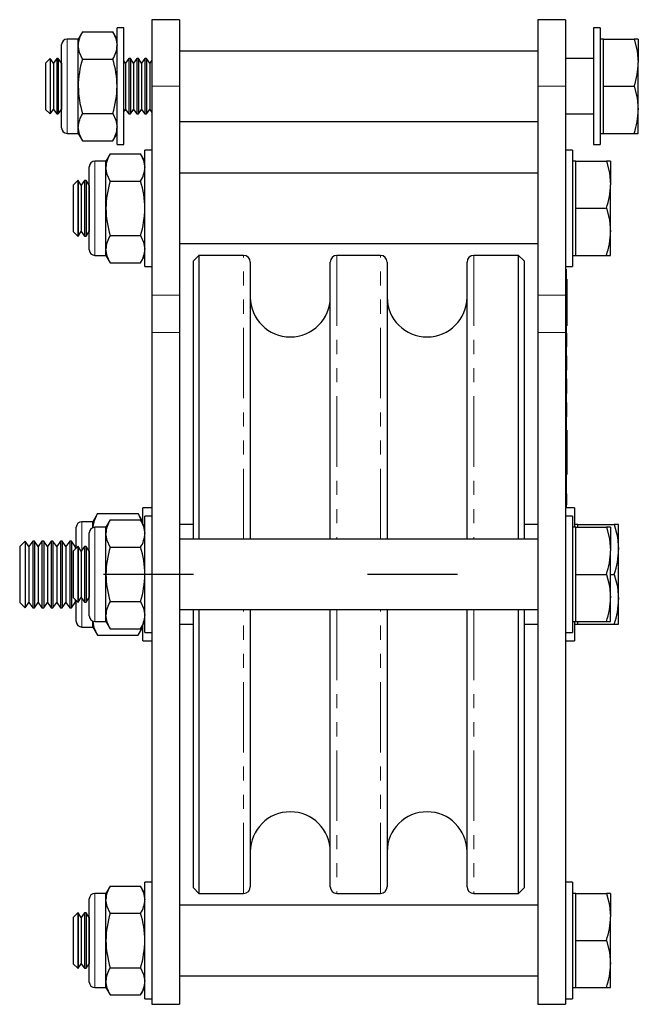
# Model space of a CAD drawing. Units: millimetres. Extents: x 138 to 668, y -105 to 574.
# Drawn here: x 138 to 249, y 232 to 409 of the extents above; entities that cross this region are included whole.
import ezdxf

# ---------------------------------------------------------------- set-up
doc = ezdxf.new("R2010")
doc.units = ezdxf.units.MM
doc.header["$LTSCALE"] = 2
doc.linetypes.add('CENTERX2', pattern=[20.32, 12.7, -2.54, 2.54, -2.54])
doc.linetypes.add('PHANTOM', pattern=[12.7, 6.35, -1.27, 1.27, -1.27, 1.27, -1.27])

msp = doc.modelspace()

# ---------------------------------------------------------------- linework, layer by layer
at = {"color": 7, "linetype": 'Continuous', "lineweight": 25}
for p, q in [((166.59, 409.26), (161.59, 409.26)), ((161.59, 409.26), (161.59, 397.26)), ((166.59, 409.26), (166.59, 397.26)), ((236.19, 409.26), (231.19, 409.26)), ((231.19, 409.26), (231.19, 397.26)), ((236.19, 409.26), (236.19, 397.26)), ((149.1, 407.07), (148.34, 405.76)), ((149.1, 407.07), (154.58, 407.07)), ((155.34, 405.76), (154.58, 407.07)), ((156.59, 407.76), (155.34, 407.76)), ((155.34, 386.76), (155.34, 407.76)), ((156.59, 386.76), (156.59, 407.76)), ((242.44, 407.76), (241.19, 407.76)), ((241.19, 407.76), (241.19, 386.76)), ((242.44, 407.76), (242.44, 386.76)), ((145.34, 397.26), (145.34, 404.76)), ((148.34, 405.76), (146.34, 405.76)), ((148.34, 404.62), (148.34, 405.76)), ((243.04, 405.76), (242.44, 405.76)), ((243.04, 401.51), (243.04, 405.76)), ((243.04, 405.76), (248.53, 405.76)), ((249.29, 405.76), (248.53, 405.76)), ((249.29, 405.76), (249.29, 401.51)), ((148.34, 397.26), (148.34, 404.62)), ((231.19, 403.61), (166.59, 403.61)), ((143.27, 402.26), (142.44, 401.43)), ((142.44, 401.43), (142.44, 393.08)), ((143.31, 402.26), (143.27, 402.26)), ((143.27, 402.26), (143.27, 392.26)), ((143.89, 401.43), (143.31, 402.26)), ((143.31, 402.26), (143.31, 392.26)), ((144.47, 402.26), (143.89, 401.43)), ((143.89, 401.43), (143.89, 393.08)), ((144.75, 402.26), (144.47, 402.26)), ((144.47, 402.26), (144.47, 392.26)), ((145.33, 401.43), (144.75, 402.26)), ((144.75, 402.26), (144.75, 392.26)), ((145.34, 401.44), (145.33, 401.43)), ((145.33, 401.43), (145.33, 393.08)), ((149.1, 402.16), (154.58, 402.16)), ((156.89, 401.43), (156.59, 401.85)), ((157.47, 402.26), (156.89, 401.43)), ((156.89, 401.43), (156.89, 393.08)), ((157.75, 402.26), (157.47, 402.26)), ((157.47, 402.26), (157.47, 392.26)), ((158.33, 401.43), (157.75, 402.26)), ((157.75, 402.26), (157.75, 392.26)), ((158.91, 402.26), (158.33, 401.43)), ((158.33, 401.43), (158.33, 393.08)), ((159.19, 402.26), (158.91, 402.26)), ((158.91, 402.26), (158.91, 392.26)), ((159.77, 401.43), (159.19, 402.26)), ((159.19, 402.26), (159.19, 392.26)), ((160.35, 402.26), (159.77, 401.43)), ((159.77, 401.43), (159.77, 393.08)), ((160.64, 402.26), (160.35, 402.26)), ((160.35, 402.26), (160.35, 392.26)), ((161.22, 401.43), (160.64, 402.26)), ((160.64, 402.26), (160.64, 392.26)), ((161.59, 401.96), (161.22, 401.43)), ((161.22, 401.43), (161.22, 393.08)), ((241.19, 402.26), (236.19, 402.26)), ((243.04, 397.26), (243.04, 401.51)), ((249.29, 393.01), (249.29, 401.51)), ((145.34, 389.76), (145.34, 397.26)), ((148.34, 389.9), (148.34, 397.26)), ((161.59, 397.26), (161.59, 359.6)), ((166.59, 397.26), (166.59, 359.6)), ((231.19, 397.26), (231.19, 359.6)), ((236.19, 397.26), (236.19, 359.6)), ((243.04, 393.01), (243.04, 397.26)), ((243.04, 397.26), (248.53, 397.26)), ((142.44, 393.08), (143.27, 392.26)), ((143.31, 392.26), (143.89, 393.08)), ((143.89, 393.08), (144.47, 392.26)), ((144.75, 392.26), (145.33, 393.08)), ((145.33, 393.08), (145.34, 393.07)), ((149.1, 392.35), (154.58, 392.35)), ((156.59, 392.66), (156.89, 393.08)), ((156.89, 393.08), (157.47, 392.26)), ((157.75, 392.26), (158.33, 393.08)), ((158.33, 393.08), (158.91, 392.26)), ((159.19, 392.26), (159.77, 393.08)), ((159.77, 393.08), (160.35, 392.26)), ((160.64, 392.26), (161.22, 393.08)), ((161.22, 393.08), (161.59, 392.55)), ((243.04, 388.76), (243.04, 393.01)), ((249.29, 388.76), (249.29, 393.01)), ((143.27, 392.26), (143.31, 392.26)), ((144.47, 392.26), (144.75, 392.26)), ((157.47, 392.26), (157.75, 392.26)), ((158.91, 392.26), (159.19, 392.26)), ((160.35, 392.26), (160.64, 392.26)), ((166.59, 390.91), (231.19, 390.91)), ((236.19, 392.26), (241.19, 392.26)), ((146.34, 388.76), (148.34, 388.76)), ((148.34, 388.76), (148.34, 389.9)), ((148.34, 388.76), (149.1, 387.44)), ((154.58, 387.44), (155.34, 388.76)), ((242.44, 388.76), (243.04, 388.76)), ((243.04, 388.76), (248.53, 388.76)), ((248.53, 388.76), (249.29, 388.76)), ((149.1, 387.44), (154.58, 387.44)), ((155.34, 386.76), (156.59, 386.76)), ((161.59, 385.76), (160.34, 385.76)), ((160.34, 364.76), (160.34, 385.76)), ((237.44, 385.76), (236.19, 385.76)), ((237.44, 385.76), (237.44, 364.76)), ((241.19, 386.76), (242.44, 386.76)), ((153.34, 383.76), (151.34, 383.76)), ((154.1, 385.07), (153.34, 383.76)), ((153.34, 382.62), (153.34, 383.76)), ((154.1, 385.07), (159.58, 385.07)), ((160.34, 383.76), (159.58, 385.07)), ((238.04, 383.76), (237.44, 383.76)), ((238.04, 379.51), (238.04, 383.76)), ((238.04, 383.76), (243.53, 383.76)), ((244.29, 383.76), (243.53, 383.76)), ((244.29, 383.76), (244.29, 379.51)), ((150.34, 375.26), (150.34, 382.76)), ((153.34, 375.26), (153.34, 382.62)), ((148.27, 380.26), (147.44, 379.43)), ((148.31, 380.26), (148.27, 380.26)), ((148.27, 380.26), (148.27, 370.26)), ((148.89, 379.43), (148.31, 380.26)), ((148.31, 380.26), (148.31, 370.26)), ((149.47, 380.26), (148.89, 379.43)), ((149.75, 380.26), (149.47, 380.26)), ((149.47, 380.26), (149.47, 370.26)), ((150.33, 379.43), (149.75, 380.26)), ((149.75, 380.26), (149.75, 370.26)), ((154.1, 380.16), (159.58, 380.16)), ((231.19, 381.61), (166.59, 381.61)), ((147.44, 379.43), (147.44, 371.08)), ((148.89, 379.43), (148.89, 371.08)), ((150.34, 379.44), (150.33, 379.43)), ((150.33, 379.43), (150.33, 371.08)), ((238.04, 375.26), (238.04, 379.51)), ((244.29, 371.01), (244.29, 379.51)), ((150.34, 367.76), (150.34, 375.26)), ((153.34, 367.9), (153.34, 375.26)), ((238.04, 371.01), (238.04, 375.26)), ((238.04, 375.26), (243.53, 375.26)), ((147.44, 371.08), (148.27, 370.26)), ((148.31, 370.26), (148.89, 371.08)), ((148.89, 371.08), (149.47, 370.26)), ((149.75, 370.26), (150.33, 371.08)), ((150.33, 371.08), (150.34, 371.07)), ((238.04, 366.76), (238.04, 371.01)), ((244.29, 366.76), (244.29, 371.01)), ((148.27, 370.26), (148.31, 370.26)), ((149.47, 370.26), (149.75, 370.26)), ((154.1, 370.35), (159.58, 370.35)), ((153.34, 366.76), (153.34, 367.9)), ((166.59, 368.91), (231.19, 368.91)), ((151.34, 366.76), (153.34, 366.76)), ((153.34, 366.76), (154.1, 365.44)), ((159.58, 365.44), (160.34, 366.76)), ((170.09, 366.76), (169.09, 365.76)), ((169.09, 315.61), (169.09, 365.76)), ((178.16, 366.76), (170.09, 366.76)), ((170.09, 366.76), (170.09, 315.61)), ((202.82, 366.76), (194.96, 366.76)), ((227.69, 366.76), (219.62, 366.76)), ((228.69, 365.76), (227.69, 366.76)), ((227.69, 315.61), (227.69, 366.76)), ((228.69, 365.76), (228.69, 315.61)), ((237.44, 366.76), (238.04, 366.76)), ((238.04, 366.76), (243.53, 366.76)), ((243.53, 366.76), (244.29, 366.76)), ((154.1, 365.44), (159.58, 365.44)), ((160.34, 364.76), (161.59, 364.76)), ((179.36, 365.56), (179.36, 315.61)), ((193.76, 315.61), (193.76, 365.56)), ((204.02, 365.56), (204.02, 315.61)), ((218.42, 315.61), (218.42, 365.56)), ((236.19, 364.76), (237.44, 364.76)), ((236.29, 364.26), (236.19, 364.26)), ((236.29, 364.26), (236.29, 360.26)), ((236.39, 362.46), (236.29, 362.46)), ((236.39, 362.46), (236.39, 361.75)), ((236.39, 361.75), (236.39, 361.22)), ((236.39, 361.22), (236.39, 355.3)), ((161.59, 359.6), (161.59, 352.85)), ((166.59, 359.6), (166.59, 352.85)), ((231.19, 359.6), (231.19, 352.85)), ((236.19, 359.6), (236.19, 352.85)), ((236.29, 360.26), (236.29, 323.26)), ((236.39, 355.3), (236.39, 354.77)), ((236.29, 354.05), (236.39, 354.05)), ((236.39, 354.77), (236.39, 354.05)), ((161.59, 352.85), (161.59, 231.76)), ((166.59, 352.85), (166.59, 231.76)), ((231.19, 352.85), (231.19, 231.76)), ((236.19, 352.85), (236.19, 231.76)), ((236.39, 352.85), (236.29, 352.85)), ((236.39, 352.82), (236.29, 352.82)), ((236.39, 352.76), (236.29, 352.76)), ((236.39, 352.28), (236.29, 352.28)), ((236.39, 352.28), (236.39, 352.76)), ((236.39, 350.26), (236.39, 352.28)), ((236.39, 350.26), (236.29, 350.26)), ((236.39, 348.67), (236.29, 348.67)), ((236.39, 348.42), (236.29, 348.42)), ((236.39, 348.24), (236.29, 348.24)), ((236.39, 348.42), (236.39, 348.67)), ((236.39, 348.24), (236.39, 348.42)), ((236.39, 347.89), (236.39, 348.24)), ((236.39, 347.89), (236.29, 347.89)), ((236.39, 347.55), (236.29, 347.55)), ((236.39, 347.37), (236.29, 347.37)), ((236.39, 347.12), (236.29, 347.12)), ((236.39, 347.55), (236.39, 347.89)), ((236.39, 347.37), (236.39, 347.55)), ((236.39, 347.12), (236.39, 347.37)), ((236.39, 346.07), (236.39, 347.12)), ((236.39, 346.07), (236.29, 346.07)), ((236.39, 346.01), (236.29, 346.01)), ((236.39, 344.49), (236.29, 344.49)), ((236.39, 344.23), (236.39, 344.49)), ((236.39, 344.23), (236.29, 344.23)), ((236.39, 344.05), (236.29, 344.05)), ((236.39, 343.71), (236.29, 343.71)), ((236.39, 343.37), (236.29, 343.37)), ((236.39, 343.19), (236.29, 343.19)), ((236.39, 342.94), (236.29, 342.94)), ((236.39, 344.05), (236.39, 344.23)), ((236.39, 343.71), (236.39, 344.05)), ((236.39, 343.37), (236.39, 343.71)), ((236.39, 343.19), (236.39, 343.37)), ((236.39, 342.94), (236.39, 343.19)), ((236.39, 341.89), (236.39, 342.94)), ((236.39, 341.89), (236.29, 341.89)), ((236.39, 341.83), (236.29, 341.83)), ((236.39, 340.31), (236.29, 340.31)), ((236.39, 340.27), (236.29, 340.27)), ((236.39, 339.55), (236.29, 339.55)), ((236.39, 339.55), (236.39, 340.27)), ((236.39, 338.85), (236.39, 339.55)), ((236.39, 338.85), (236.29, 338.85)), ((236.39, 338.74), (236.29, 338.74)), ((236.39, 338.37), (236.29, 338.37)), ((236.39, 338.25), (236.29, 338.25)), ((236.39, 337.84), (236.29, 337.84)), ((236.39, 337.65), (236.29, 337.65)), ((236.39, 338.74), (236.39, 338.85)), ((236.39, 338.37), (236.39, 338.74)), ((236.39, 338.18), (236.39, 338.37)), ((236.39, 337.84), (236.39, 338.25)), ((236.39, 337.65), (236.39, 337.84)), ((236.39, 335.23), (236.29, 335.23)), ((236.39, 335.23), (236.39, 327.29)), ((236.39, 327.29), (236.29, 327.29)), ((236.39, 323.81), (236.29, 323.81)), ((236.39, 323.42), (236.29, 323.42)), ((236.39, 323.38), (236.29, 323.38)), ((236.29, 323.26), (236.29, 321.26)), ((236.39, 323.42), (236.39, 323.81)), ((236.39, 323.41), (236.39, 323.42)), ((236.39, 322.26), (236.39, 323.38)), ((236.39, 322.26), (236.29, 322.26)), ((236.39, 322.22), (236.29, 322.22)), ((236.39, 322.08), (236.29, 322.08)), ((236.39, 322.07), (236.29, 322.07)), ((236.39, 321.87), (236.29, 321.87)), ((236.39, 321.82), (236.29, 321.82)), ((236.39, 322.08), (236.39, 322.26)), ((236.39, 321.87), (236.39, 322.07)), ((236.39, 321.82), (236.39, 321.87)), ((151.84, 320.23), (150.99, 318.76)), ((151.84, 320.23), (159.14, 320.23)), ((159.99, 318.76), (159.14, 320.23)), ((161.59, 321.26), (159.99, 321.26)), ((159.99, 318.36), (159.99, 321.26)), ((161.59, 319.76), (160.34, 319.76)), ((160.34, 298.76), (160.34, 319.76)), ((237.79, 321.26), (236.19, 321.26)), ((237.44, 319.76), (236.19, 319.76)), ((237.44, 319.76), (237.44, 298.76)), ((237.79, 321.26), (237.79, 317.76)), ((147.99, 313.98), (147.99, 317.76)), ((150.99, 318.76), (148.99, 318.76)), ((150.99, 317.69), (150.99, 318.76)), ((153.34, 317.76), (151.34, 317.76)), ((154.1, 319.07), (153.34, 317.76)), ((153.34, 316.62), (153.34, 317.76)), ((154.1, 319.07), (159.58, 319.07)), ((160.34, 317.76), (159.58, 319.07)), ((169.09, 318.26), (166.59, 318.26)), ((231.19, 318.26), (228.69, 318.26)), ((238.04, 317.76), (237.44, 317.76)), ((238.39, 318.26), (237.79, 318.26)), ((238.04, 313.51), (238.04, 317.76)), ((238.04, 317.76), (243.53, 317.76)), ((238.39, 317.76), (238.39, 318.26)), ((238.39, 318.26), (244.94, 318.26)), ((244.29, 317.76), (243.53, 317.76)), ((244.29, 317.76), (244.29, 313.51)), ((245.74, 318.26), (244.94, 318.26)), ((245.74, 313.76), (245.74, 318.26)), ((150.34, 309.26), (150.34, 316.76)), ((153.34, 309.26), (153.34, 316.62)), ((138.75, 315.26), (137.79, 314.29)), ((137.79, 314.29), (137.79, 304.22)), ((138.78, 315.26), (138.75, 315.26)), ((138.75, 315.26), (138.75, 303.26)), ((139.46, 314.29), (138.78, 315.26)), ((138.78, 315.26), (138.78, 309.26)), ((140.13, 315.26), (139.46, 314.29)), ((139.46, 314.29), (139.46, 309.26)), ((140.45, 315.26), (140.13, 315.26)), ((140.13, 315.26), (140.13, 309.26)), ((141.12, 314.29), (140.45, 315.26)), ((140.45, 315.26), (140.45, 309.26)), ((141.8, 315.26), (141.12, 314.29)), ((141.12, 314.29), (141.12, 309.26)), ((142.12, 315.26), (141.8, 315.26)), ((141.8, 315.26), (141.8, 309.26)), ((142.79, 314.29), (142.12, 315.26)), ((142.12, 315.26), (142.12, 309.26)), ((143.47, 315.26), (142.79, 314.29)), ((142.79, 314.29), (142.79, 309.26)), ((143.78, 315.26), (143.47, 315.26)), ((143.47, 315.26), (143.47, 309.26)), ((144.46, 314.29), (143.78, 315.26)), ((143.78, 315.26), (143.78, 309.26)), ((145.13, 315.26), (144.46, 314.29)), ((144.46, 314.29), (144.46, 309.26)), ((145.45, 315.26), (145.13, 315.26)), ((145.13, 315.26), (145.13, 309.26)), ((146.12, 314.29), (145.45, 315.26)), ((145.45, 315.26), (145.45, 309.26)), ((146.8, 315.26), (146.12, 314.29)), ((146.12, 314.29), (146.12, 309.26)), ((147.12, 315.26), (146.8, 315.26)), ((146.8, 315.26), (146.8, 309.26)), ((147.79, 314.29), (147.12, 315.26)), ((147.12, 315.26), (147.12, 309.26)), ((148.27, 314.26), (147.44, 313.43)), ((147.99, 314.58), (147.79, 314.29)), ((147.79, 314.29), (147.79, 313.78)), ((148.31, 314.26), (148.27, 314.26)), ((148.27, 314.26), (148.27, 304.26)), ((148.89, 313.43), (148.31, 314.26)), ((148.31, 314.26), (148.31, 304.26)), ((149.47, 314.26), (148.89, 313.43)), ((149.75, 314.26), (149.47, 314.26)), ((149.47, 314.26), (149.47, 304.26)), ((150.33, 313.43), (149.75, 314.26)), ((149.75, 314.26), (149.75, 304.26)), ((231.19, 315.61), (166.59, 315.61)), ((147.44, 313.43), (147.44, 305.08)), ((148.89, 313.43), (148.89, 305.08)), ((150.34, 313.44), (150.33, 313.43)), ((150.33, 313.43), (150.33, 305.08)), ((154.1, 314.16), (159.58, 314.16)), ((238.04, 309.26), (238.04, 313.51)), ((244.29, 305.01), (244.29, 313.51)), ((245.74, 304.76), (245.74, 313.76)), ((138.78, 309.26), (138.78, 303.26)), ((139.46, 309.26), (139.46, 304.22)), ((140.13, 309.26), (140.13, 303.26)), ((140.45, 309.26), (140.45, 303.26)), ((141.12, 309.26), (141.12, 304.22)), ((141.8, 309.26), (141.8, 303.26)), ((142.12, 309.26), (142.12, 303.26)), ((142.79, 309.26), (142.79, 304.22)), ((143.47, 309.26), (143.47, 303.26)), ((143.78, 309.26), (143.78, 303.26)), ((144.46, 309.26), (144.46, 304.22)), ((145.13, 309.26), (145.13, 303.26)), ((145.45, 309.26), (145.45, 303.26)), ((146.12, 309.26), (146.12, 304.22)), ((146.8, 309.26), (146.8, 303.26)), ((147.12, 309.26), (147.12, 303.26)), ((150.34, 301.76), (150.34, 309.26)), ((153.34, 301.9), (153.34, 309.26)), ((238.04, 309.26), (243.53, 309.26)), ((238.04, 305.01), (238.04, 309.26)), ((244.29, 309.26), (244.94, 309.26)), ((137.79, 304.22), (138.75, 303.26)), ((138.78, 303.26), (139.46, 304.22)), ((139.46, 304.22), (140.13, 303.26)), ((140.45, 303.26), (141.12, 304.22)), ((141.12, 304.22), (141.8, 303.26)), ((142.12, 303.26), (142.79, 304.22)), ((142.79, 304.22), (143.47, 303.26)), ((143.78, 303.26), (144.46, 304.22)), ((144.46, 304.22), (145.13, 303.26)), ((145.45, 303.26), (146.12, 304.22)), ((146.12, 304.22), (146.8, 303.26)), ((147.12, 303.26), (147.79, 304.22)), ((147.44, 305.08), (148.27, 304.26)), ((147.79, 304.73), (147.79, 304.22)), ((147.79, 304.22), (147.99, 303.94)), ((147.99, 300.76), (147.99, 304.53)), ((148.27, 304.26), (148.31, 304.26)), ((148.31, 304.26), (148.89, 305.08)), ((148.89, 305.08), (149.47, 304.26)), ((149.47, 304.26), (149.75, 304.26)), ((149.75, 304.26), (150.33, 305.08)), ((150.33, 305.08), (150.34, 305.07)), ((154.1, 304.35), (159.58, 304.35)), ((238.04, 300.76), (238.04, 305.01)), ((244.29, 300.76), (244.29, 305.01)), ((245.74, 300.26), (245.74, 304.76)), ((138.75, 303.26), (138.78, 303.26)), ((140.13, 303.26), (140.45, 303.26)), ((141.8, 303.26), (142.12, 303.26)), ((143.47, 303.26), (143.78, 303.26)), ((145.13, 303.26), (145.45, 303.26)), ((146.8, 303.26), (147.12, 303.26)), ((153.34, 300.76), (153.34, 301.9)), ((166.59, 302.91), (231.19, 302.91)), ((169.09, 252.76), (169.09, 302.91)), ((170.09, 302.91), (170.09, 251.76)), ((179.36, 302.91), (179.36, 252.96)), ((193.76, 252.96), (193.76, 302.91)), ((204.02, 302.91), (204.02, 252.96)), ((218.42, 252.96), (218.42, 302.91)), ((227.69, 251.76), (227.69, 302.91)), ((228.69, 302.91), (228.69, 252.76)), ((150.99, 299.76), (150.99, 300.82)), ((151.34, 300.76), (153.34, 300.76)), ((153.34, 300.76), (154.1, 299.44)), ((159.58, 299.44), (160.34, 300.76)), ((159.99, 297.26), (159.99, 300.15)), ((166.59, 300.26), (169.09, 300.26)), ((228.69, 300.26), (231.19, 300.26)), ((237.44, 300.76), (238.04, 300.76)), ((237.79, 300.76), (237.79, 297.26)), ((237.79, 300.26), (238.39, 300.26)), ((238.04, 300.76), (243.53, 300.76)), ((238.39, 300.26), (238.39, 300.76)), ((238.39, 300.26), (244.94, 300.26)), ((243.53, 300.76), (244.29, 300.76)), ((244.94, 300.26), (245.74, 300.26)), ((148.99, 299.76), (150.99, 299.76)), ((150.99, 299.76), (151.84, 298.29)), ((151.84, 298.29), (159.14, 298.29)), ((154.1, 299.44), (159.58, 299.44)), ((159.14, 298.29), (159.99, 299.76)), ((160.34, 298.76), (161.59, 298.76)), ((236.19, 298.76), (237.44, 298.76)), ((159.99, 297.26), (161.59, 297.26)), ((236.19, 297.26), (237.79, 297.26)), ((154.1, 253.07), (153.34, 251.76)), ((154.1, 253.07), (159.58, 253.07)), ((160.34, 251.76), (159.58, 253.07)), ((161.59, 253.76), (160.34, 253.76)), ((160.34, 232.76), (160.34, 253.76)), ((169.09, 252.76), (170.09, 251.76)), ((227.69, 251.76), (228.69, 252.76)), ((237.44, 253.76), (236.19, 253.76)), ((237.44, 253.76), (237.44, 232.76)), ((150.34, 243.26), (150.34, 250.76)), ((153.34, 251.76), (151.34, 251.76)), ((153.34, 250.62), (153.34, 251.76)), ((153.34, 243.26), (153.34, 250.62)), ((170.09, 251.76), (178.16, 251.76)), ((194.96, 251.76), (202.82, 251.76)), ((219.62, 251.76), (227.69, 251.76)), ((238.04, 251.76), (237.44, 251.76)), ((238.04, 247.51), (238.04, 251.76)), ((238.04, 251.76), (243.53, 251.76)), ((244.29, 251.76), (243.53, 251.76)), ((244.29, 251.76), (244.29, 247.51)), ((231.19, 249.61), (166.59, 249.61)), ((148.27, 248.26), (147.44, 247.43)), ((147.44, 247.43), (147.44, 239.08)), ((148.31, 248.26), (148.27, 248.26)), ((148.27, 248.26), (148.27, 238.26)), ((148.89, 247.43), (148.31, 248.26)), ((148.31, 248.26), (148.31, 238.26)), ((149.47, 248.26), (148.89, 247.43)), ((148.89, 247.43), (148.89, 239.08)), ((149.75, 248.26), (149.47, 248.26)), ((149.47, 248.26), (149.47, 238.26)), ((150.33, 247.43), (149.75, 248.26)), ((149.75, 248.26), (149.75, 238.26)), ((150.34, 247.44), (150.33, 247.43)), ((150.33, 247.43), (150.33, 239.08)), ((154.1, 248.16), (159.58, 248.16)), ((238.04, 243.26), (238.04, 247.51)), ((244.29, 239.01), (244.29, 247.51)), ((150.34, 235.76), (150.34, 243.26)), ((153.34, 235.9), (153.34, 243.26)), ((238.04, 243.26), (243.53, 243.26)), ((238.04, 239.01), (238.04, 243.26)), ((147.44, 239.08), (148.27, 238.26)), ((148.27, 238.26), (148.31, 238.26)), ((148.31, 238.26), (148.89, 239.08)), ((148.89, 239.08), (149.47, 238.26)), ((149.47, 238.26), (149.75, 238.26)), ((149.75, 238.26), (150.33, 239.08)), ((150.33, 239.08), (150.34, 239.07)), ((154.1, 238.35), (159.58, 238.35)), ((238.04, 234.76), (238.04, 239.01)), ((244.29, 234.76), (244.29, 239.01)), ((166.59, 236.91), (231.19, 236.91)), ((151.34, 234.76), (153.34, 234.76)), ((153.34, 234.76), (153.34, 235.9)), ((153.34, 234.76), (154.1, 233.44)), ((159.58, 233.44), (160.34, 234.76)), ((237.44, 234.76), (238.04, 234.76)), ((238.04, 234.76), (243.53, 234.76)), ((243.53, 234.76), (244.29, 234.76)), ((154.1, 233.44), (159.58, 233.44)), ((160.34, 232.76), (161.59, 232.76)), ((236.19, 232.76), (237.44, 232.76)), ((161.59, 231.76), (166.59, 231.76)), ((231.19, 231.76), (236.19, 231.76))]:
    msp.add_line(p, q, dxfattribs=at)
at = {"color": 36, "linetype": 'PHANTOM', "lineweight": 18}
for p, q in [((146.34, 405.76), (146.34, 397.26)), ((146.34, 397.26), (146.34, 388.76)), ((166.59, 397.26), (161.59, 397.26)), ((236.19, 397.26), (231.19, 397.26)), ((151.34, 383.76), (151.34, 375.26)), ((151.34, 375.26), (151.34, 366.76)), ((178.16, 315.61), (178.16, 366.76)), ((194.96, 366.76), (194.96, 315.61)), ((202.82, 315.61), (202.82, 366.76)), ((219.62, 366.76), (219.62, 315.61)), ((236.39, 361.75), (236.29, 361.75)), ((236.39, 361.22), (236.29, 361.22)), ((166.59, 359.6), (161.59, 359.6)), ((236.19, 359.6), (231.19, 359.6)), ((236.29, 360.26), (236.19, 360.26)), ((236.39, 355.3), (236.29, 355.3)), ((236.39, 354.77), (236.29, 354.77)), ((166.59, 352.85), (161.59, 352.85)), ((236.19, 352.85), (231.19, 352.85)), ((236.29, 323.26), (236.19, 323.26)), ((148.99, 318.76), (148.99, 313.58)), ((151.34, 317.76), (151.34, 309.26)), ((151.34, 309.26), (151.34, 300.76)), ((148.99, 304.93), (148.99, 299.76)), ((178.16, 251.76), (178.16, 302.91)), ((194.96, 302.91), (194.96, 251.76)), ((202.82, 251.76), (202.82, 302.91)), ((219.62, 302.91), (219.62, 251.76)), ((151.34, 251.76), (151.34, 243.26)), ((151.34, 243.26), (151.34, 234.76))]:
    msp.add_line(p, q, dxfattribs=at)
at = {"color": 7, "linetype": 'CENTERX2'}
for p, q in [((169.09, 309.26), (152.89, 309.26)), ((216.69, 309.26), (200.49, 309.26))]:
    msp.add_line(p, q, dxfattribs=at)
at = {"color": 7, "linetype": 'Continuous', "lineweight": 25, "flags": 128}
for points in [[(154.58, 407.07), (155.13, 405.87), (155.34, 404.62)], [(248.53, 405.76), (249.08, 403.67), (249.29, 401.51)], [(149.1, 402.16), (148.55, 403.37), (148.34, 404.62)], [(248.53, 397.26), (249.08, 395.17), (249.29, 393.01)], [(154.58, 392.35), (155.13, 391.15), (155.34, 389.9)], [(149.1, 387.44), (148.55, 388.64), (148.34, 389.9)], [(159.58, 385.07), (160.13, 383.87), (160.34, 382.62)], [(243.53, 383.76), (244.08, 381.67), (244.29, 379.51)], [(154.1, 380.16), (153.55, 381.37), (153.34, 382.62)], [(243.53, 375.26), (244.08, 373.17), (244.29, 371.01)], [(159.58, 370.35), (160.13, 369.15), (160.34, 367.9)], [(154.1, 365.44), (153.55, 366.64), (153.34, 367.9)], [(151, 317.68), (151.25, 318.95), (151.84, 320.23)], [(159.14, 320.23), (159.76, 318.88), (159.79, 318.72)], [(159.58, 319.07), (160.13, 317.87), (160.34, 316.62)], [(243.53, 317.76), (244.08, 315.67), (244.29, 313.51)], [(244.94, 318.26), (245.52, 316.05), (245.74, 313.76)], [(154.1, 314.16), (153.55, 315.37), (153.34, 316.62)], [(243.53, 309.26), (244.08, 307.17), (244.29, 305.01)], [(244.94, 309.26), (245.52, 307.05), (245.74, 304.76)], [(159.58, 304.35), (160.13, 303.15), (160.34, 301.9)], [(154.1, 299.44), (153.55, 300.64), (153.34, 301.9)], [(151.84, 298.29), (151.22, 299.63), (151.03, 300.82)], [(159.78, 299.78), (159.73, 299.56), (159.14, 298.29)], [(159.58, 253.07), (160.13, 251.87), (160.34, 250.62)], [(154.1, 248.16), (153.55, 249.37), (153.34, 250.62)], [(243.53, 251.76), (244.08, 249.67), (244.29, 247.51)], [(243.53, 243.26), (244.08, 241.17), (244.29, 239.01)], [(159.58, 238.35), (160.13, 237.15), (160.34, 235.9)], [(154.1, 233.44), (153.55, 234.64), (153.34, 235.9)]]:
    msp.add_lwpolyline(points, dxfattribs=at)
at = {"color": 7, "linetype": 'Continuous', "lineweight": 25}
for centre, radius, start, end in [((153.01, 404.52), 4.67, 146.8581, 178.7576), ((146.34, 404.76), 1, 90, 180), ((150.67, 404.72), 4.67, 326.8588, 358.757), ((165.63, 397.09), 17.29, 162.9497, 179.4624), ((138.04, 397.09), 17.3, 0.5414, 17.0465), ((236.41, 401.62), 12.88, 340.2274, 359.5165), ((166.27, 397.52), 17.93, 180.835, 196.7529), ((137.42, 397.52), 17.92, 343.2432, 359.1689), ((153.01, 389.79), 4.67, 146.8582, 178.7577), ((236.41, 393.12), 12.88, 340.2274, 359.5165), ((146.34, 389.76), 1, 180, 270), ((150.67, 390), 4.67, 326.8589, 358.7569), ((151.34, 382.76), 1, 90, 180), ((158.01, 382.52), 4.67, 146.8589, 178.7569), ((155.67, 382.72), 4.67, 326.8588, 358.7571), ((170.63, 375.09), 17.29, 162.9498, 179.4623), ((143.04, 375.09), 17.3, 0.5414, 17.0465), ((231.41, 379.62), 12.88, 340.2272, 359.5165), ((171.27, 375.52), 17.93, 180.8351, 196.7528), ((142.42, 375.52), 17.92, 343.2432, 359.1689), ((231.41, 371.12), 12.88, 340.2272, 359.5165), ((158.01, 367.79), 4.67, 146.8588, 178.7569), ((151.34, 367.76), 1, 180, 270), ((155.67, 368), 4.67, 326.8587, 358.7571), ((178.16, 365.56), 1.2, 0, 90), ((194.96, 365.56), 1.2, 90, 180), ((202.82, 365.56), 1.2, 0, 90), ((219.62, 365.56), 1.2, 90, 180), ((186.56, 359.26), 7.2, 180, 0), ((211.22, 359.26), 7.2, 180, 0), ((148.99, 317.76), 1, 90, 180), ((151.34, 316.76), 1, 90, 180), ((158.01, 316.52), 4.67, 146.8589, 178.7569), ((155.67, 316.72), 4.67, 326.8587, 358.7571), ((170.63, 309.09), 17.29, 162.9498, 179.4623), ((143.04, 309.09), 17.3, 0.5414, 17.0465), ((231.41, 313.62), 12.88, 340.2272, 359.5165), ((232.1, 313.87), 13.64, 340.2272, 359.5167), ((171.27, 309.52), 17.93, 180.8351, 196.7528), ((142.42, 309.52), 17.92, 343.2432, 359.1689), ((158.01, 301.79), 4.67, 146.8589, 178.7569), ((231.41, 305.12), 12.88, 340.2272, 359.5165), ((232.1, 304.87), 13.64, 340.2272, 359.5167), ((151.34, 301.76), 1, 180, 270), ((155.67, 302), 4.67, 326.8587, 358.7571), ((148.99, 300.76), 1, 180, 270), ((186.56, 259.26), 7.2, 0, 180), ((211.22, 259.26), 7.2, 0, 180), ((158.01, 250.52), 4.67, 146.8589, 178.7569), ((178.16, 252.96), 1.2, 270, 0), ((194.96, 252.96), 1.2, 180, 270), ((202.82, 252.96), 1.2, 270, 0), ((219.62, 252.96), 1.2, 180, 270), ((151.34, 250.76), 1, 90, 180), ((155.67, 250.72), 4.67, 326.8587, 358.7571), ((170.63, 243.09), 17.29, 162.9498, 179.4623), ((143.04, 243.09), 17.3, 0.5414, 17.0465), ((231.41, 247.62), 12.88, 340.2272, 359.5166), ((171.27, 243.52), 17.93, 180.835, 196.7529), ((142.42, 243.52), 17.92, 343.2431, 359.169), ((158.01, 235.79), 4.67, 146.8589, 178.7569), ((231.41, 239.12), 12.88, 340.2273, 359.5165), ((151.34, 235.76), 1, 180, 270), ((155.67, 236), 4.67, 326.8587, 358.7571)]:
    msp.add_arc(centre, radius, start, end, dxfattribs=at)

doc.saveas('drawing.dxf')
